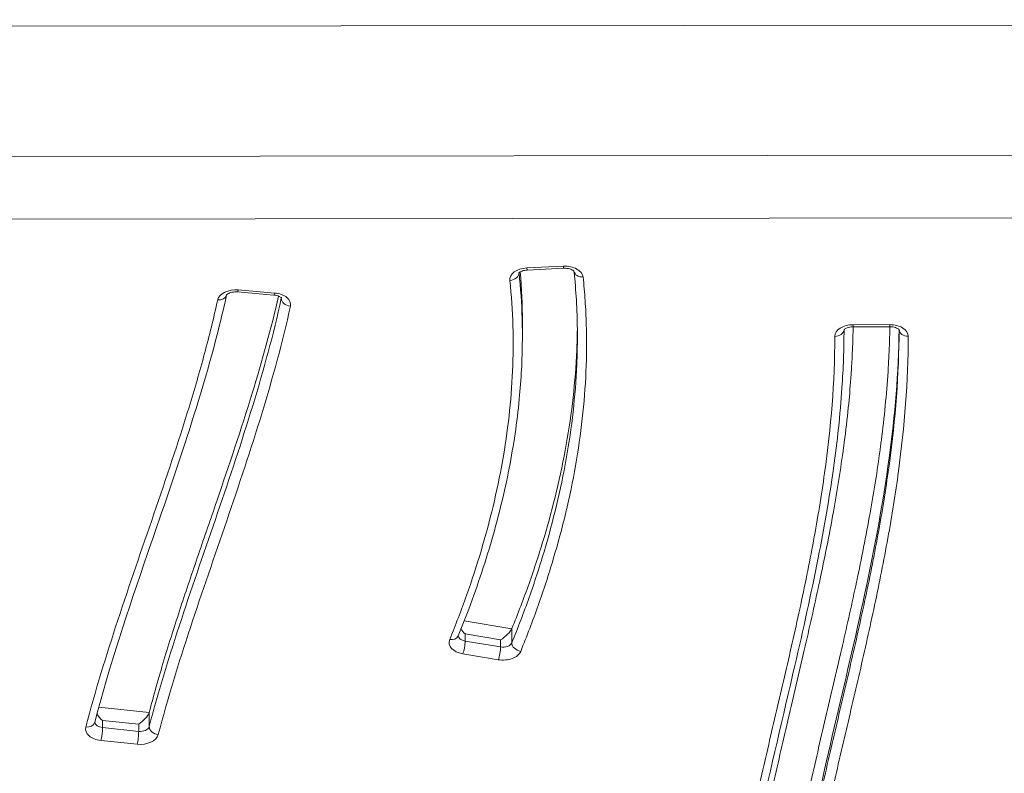
# Model space of a CAD drawing. Units: millimetres. Extents: x -1714 to 30055, y 1126 to 6900.
# Drawn here: x 1638 to 1745, y 4274 to 4356 of the extents above; entities that cross this region are included whole.
import ezdxf

# ---------------------------------------------------------------- set-up
doc = ezdxf.new("R2010")
doc.units = ezdxf.units.MM
doc.styles.get("Standard").update_dxf_attribs({"font": 'arial.ttf'})
doc.dimstyles.new('ISO-25', dxfattribs={"dimtxt": 2.5, "dimasz": 2.5, "dimexe": 1.25, "dimexo": 0.625, "dimtad": 1, "dimtxsty": 'Standard', "dimcen": 2.5, "dimadec": 0, "dimazin": 0, "dimtfac": 1, "dimtmove": 0, "dimatfit": 3, "dimfxl": 1, "dimarcsym": 0})

# ---------------------------------------------------------------- blocks, each defined once
blk = doc.blocks.new('*D2')
at = {"color": 0, "lineweight": -2, "transparency": 16777216}
for p, q in [((-1147.19, 6287.02), (-1168.44, 6287.02)), ((-1167.19, 6037.02), (-1167.19, 1376.27)), ((-1147.19, 1126.27), (-1168.44, 1126.27))]:
    blk.add_line(p, q, dxfattribs=at)
at = {"color": 0, "transparency": 16777216}
for points in [[(-1208.85, 6037.02), (-1125.52, 6037.02), (-1167.19, 6287.02)], [(-1208.85, 1376.27), (-1125.52, 1376.27), (-1167.19, 1126.27)]]:
    blk.add_solid(points, dxfattribs=at)
at = {"layer": 'Defpoints', "color": 0, "transparency": 16777216}
for p in [(7221.86, 6287.02), (-1167.19, 1126.27), (2658.8, 1126.27)]:
    blk.add_point(p, dxfattribs=at)
at = {"color": 0, "transparency": 16777216, "insert": (-1451.42, 3706.64), "char_height": 400, "attachment_point": 5, "rotation": 90}
blk.add_mtext('515', dxfattribs=at)

msp = doc.modelspace()

# ---------------------------------------------------------------- linework, layer by layer
at = {"color": 0, "linetype": 'Continuous', "lineweight": 0}
for p, q in [((1269.56, 4354.701), (2327.212, 4355.804)), ((1746.684, 4341.013), (1636.051, 4340.898)), ((1634.573, 4334.06), (1748.174, 4334.178)), ((1696.792, 4328.917), (1692.803, 4328.729)), ((1692.85, 4328.502), (1696.839, 4328.691)), ((1661.268, 4326.109), (1665.232, 4325.768)), ((1665.317, 4325.992), (1661.353, 4326.333)), ((1666.04, 4325.47), (1666.04, 4325.419)), ((1692.319, 4322.817), (1692.319, 4321.272)), ((1732.381, 4322.545), (1728.381, 4322.539)), ((1728.383, 4322.311), (1732.383, 4322.318)), ((1691.166, 4289.387), (1685.985, 4290.255)), ((1686.076, 4288.811), (1689.944, 4288.162)), ((1686.076, 4288.038), (1686.076, 4288.811)), ((1691.167, 4287.844), (1691.167, 4289.389)), ((1689.944, 4287.39), (1686.076, 4288.038)), ((1689.944, 4288.162), (1689.944, 4287.39)), ((1685.821, 4286.652), (1689.688, 4286.003)), ((1651.637, 4280.256), (1646.136, 4280.824)), ((1651.636, 4278.709), (1651.637, 4280.254)), ((1646.541, 4279.366), (1650.49, 4278.959)), ((1646.541, 4278.593), (1646.541, 4279.366)), ((1650.49, 4278.959), (1650.49, 4278.186)), ((1650.49, 4278.186), (1646.541, 4278.593)), ((1646.381, 4277.194), (1650.329, 4276.787))]:
    msp.add_line(p, q, dxfattribs=at)
at = {"color": 0, "linetype": 'Continuous', "lineweight": 0, "extrusion": (-2.21433e-16, -2.60096e-17, -1)}
msp.add_ellipse((1692.952, 4327.462), major_axis=(-2, 0), ratio=0.6349715, start_param=-0.0681271, end_param=1.4961914, dxfattribs=at)
at = {"color": 0, "linetype": 'Continuous', "lineweight": 0}
for centre, major_axis, ratio, start_param, end_param in [((1690.957, 4328.149), (-0.994, -0.107), 0.7707435, 1.4881624, 3.057939), ((1698.936, 4328.509), (-0.994, -0.107), 0.7707367, 0.0438673, 1.4880064), ((1726.387, 4322.042), (-1, 0.001), 0.7725355, 1.5713963, 3.0779246), ((1728.381, 4323.311), (0.002, -1), 0.0023508, -0.6879739, 0), ((1732.381, 4323.318), (-0.002, 1), 0.0023508, 2.4536188, 3.1415927), ((1734.387, 4322.047), (-1, 0.001), 0.7725355, 0.0639524, 1.5713627), ((1684.395, 4288.971), (0.926, -0.378), 0.7478045, -1.2744128, 0), ((1690.199, 4288.776), (0.975, 0.825), 0.2683589, 4.2312757, 5.8020721), ((1685.821, 4287.424), (-0.165, -0.986), 0.1969078, 0.7044977, 2.275294), ((1689.689, 4286.776), (0.165, 0.986), 0.1969078, -2.437095, -0.8662986), ((1692.134, 4287.685), (-0.926, 0.378), 0.7477913, 0.2964565, 1.8672528), ((1646.701, 4279.993), (0.91, -1.009), 0.4111074, 4.2692134, 4.9792477), ((1646.701, 4279.22), (-1, 0), 0.6349715, 0.0339756, 1.4101796), ((1650.65, 4278.813), (1, 0), 0.6349715, -1.7314131, -0.1638794)]:
    msp.add_ellipse(centre, major_axis=major_axis, ratio=ratio, start_param=start_param, end_param=end_param, dxfattribs=at)
at = {"color": 0, "linetype": 'Continuous', "lineweight": 0, "extrusion": (0, 0, -1)}
for centre, major_axis, ratio, start_param, end_param in [((1692.803, 4329.501), (0.047, -0.999), 0.0575815, 0, 0.6893384), ((1661.353, 4327.105), (-0.086, -0.996), 0.1033604, -0.6924057, 0), ((1646.381, 4277.967), (-0.103, -0.995), 0.1235493, -2.2651305, -0.6943342), ((1650.33, 4277.559), (0.103, 0.995), 0.1235493, 0.8764621, 2.4472585)]:
    msp.add_ellipse(centre, major_axis=major_axis, ratio=ratio, start_param=start_param, end_param=end_param, dxfattribs=at)
at = {"color": 0, "linetype": 'Continuous', "lineweight": 0, "extrusion": (-2.21533e-16, -2.37952e-17, -1)}
msp.add_ellipse((1696.941, 4327.651), major_axis=(-2, 0), ratio=0.6349715, start_param=1.4961914, end_param=3.0733361, dxfattribs=at)
at = {"color": 0, "linetype": 'Continuous', "lineweight": 0, "extrusion": (-4.88089e-19, 1.03384e-17, -1)}
msp.add_ellipse((1696.792, 4329.69), major_axis=(0.047, -0.999), ratio=0.0575815, start_param=0, end_param=0.6893384, dxfattribs=at)
at = {"color": 0, "linetype": 'Continuous', "lineweight": 0, "extrusion": (-2.20037e-16, 4.68413e-17, -1)}
msp.add_ellipse((1661.085, 4325.074), major_axis=(-2, 0), ratio=0.6349715, start_param=0.1379879, end_param=1.7049924, dxfattribs=at)
at = {"color": 0, "linetype": 'Continuous', "lineweight": 0, "extrusion": (-1.61042e-18, -1.87309e-17, -1)}
msp.add_ellipse((1665.317, 4326.765), major_axis=(0.086, 0.996), ratio=0.1033604, start_param=2.449187, end_param=3.1415927, dxfattribs=at)
at = {"color": 0, "linetype": 'Continuous', "lineweight": 0, "extrusion": (-2.19923e-16, 4.81394e-17, -1)}
for centre, major_axis, start_param, end_param in [((1665.049, 4324.734), (-2, 0), 1.7049924, 3.2795357), ((1665.049, 4325.506), (-1, 0), -3.0723627, -3.0036496)]:
    msp.add_ellipse(centre, major_axis=major_axis, ratio=0.6349715, start_param=start_param, end_param=end_param, dxfattribs=at)
at = {"color": 0, "linetype": 'Continuous', "lineweight": 0, "extrusion": (-2.08529e-16, 5.29842e-17, -1)}
msp.add_ellipse((1659.105, 4326.022), major_axis=(0.977, -0.214), ratio=0.7651924, start_param=0.0254529, end_param=1.4049827, dxfattribs=at)
at = {"color": 0, "linetype": 'Continuous', "lineweight": 0, "extrusion": (-2.24174e-16, 5.57151e-20, -1)}
msp.add_ellipse((1667.03, 4325.331), major_axis=(-0.977, 0.214), ratio=0.7651972, start_param=-1.7365574, end_param=-0.1657611, dxfattribs=at)
at = {"color": 0, "linetype": 'Continuous', "lineweight": 0, "extrusion": (-2.19442e-16, -9.97095e-19, -1)}
msp.add_ellipse((1728.387, 4321.269), major_axis=(-2, 0), ratio=0.6349715, start_param=0.0004931, end_param=1.5677533, dxfattribs=at)
at = {"color": 0, "linetype": 'Continuous', "lineweight": 0, "extrusion": (-2.19497e-16, 2.15474e-19, -1)}
msp.add_ellipse((1732.387, 4321.275), major_axis=(-2, 0), ratio=0.6349715, start_param=1.5677533, end_param=3.1420582, dxfattribs=at)
at = {"color": 0, "linetype": 'Continuous', "lineweight": 0, "extrusion": (-2.21778e-16, -1.72085e-17, -1)}
msp.add_ellipse((1686.331, 4288.652), major_axis=(1, 0), ratio=0.6349715, start_param=1.8285251, end_param=3.0922047, dxfattribs=at)
at = {"color": 0, "linetype": 'Continuous', "lineweight": 0, "extrusion": (-2.88605e-16, -6.09462e-17, -1)}
msp.add_ellipse((1686.331, 4289.425), major_axis=(-0.886, 1.047), ratio=0.441915, start_param=4.4890045, end_param=5.0090569, dxfattribs=at)
at = {"color": 0, "linetype": 'Continuous', "lineweight": 0, "extrusion": (-2.14911e-16, 8.78491e-17, -1)}
msp.add_ellipse((1690.199, 4289.549), major_axis=(1, 0), ratio=0.6349715, start_param=0.2537809, end_param=0.2577288, dxfattribs=at)
at = {"color": 0, "linetype": 'Continuous', "lineweight": 0, "extrusion": (-2.14914e-16, 8.78262e-17, -1)}
msp.add_ellipse((1686.331, 4287.88), major_axis=(2, 0), ratio=0.6349715, start_param=1.8285251, end_param=3.3953058, dxfattribs=at)
at = {"color": 0, "linetype": 'Continuous', "lineweight": 0, "extrusion": (-2.43029e-16, -7.98795e-17, -1)}
for centre, major_axis in [((1690.199, 4288.004), (1, 0)), ((1690.198, 4287.231), (2, 0))]:
    msp.add_ellipse(centre, major_axis=major_axis, ratio=0.6349715, start_param=0.2537809, end_param=1.8285251, dxfattribs=at)
at = {"color": 0, "linetype": 'Continuous', "lineweight": 0, "extrusion": (-2.7212e-16, 6.95033e-17, -1)}
msp.add_ellipse((1650.65, 4279.585), major_axis=(0.965, 0.87), ratio=0.3029453, start_param=0.4307381, end_param=1.9982718, dxfattribs=at)
at = {"color": 0, "linetype": 'Continuous', "lineweight": 0, "extrusion": (-2.25058e-16, 5.59349e-20, -1)}
msp.add_ellipse((1644.728, 4279.428), major_axis=(0.968, -0.252), ratio=0.7621913, start_param=0, end_param=1.3749094, dxfattribs=at)
at = {"color": 0, "linetype": 'Continuous', "lineweight": 0, "extrusion": (-2.19057e-16, 5.70883e-17, -1)}
msp.add_ellipse((1646.701, 4278.448), major_axis=(2, 0), ratio=0.6349715, start_param=1.7314131, end_param=3.3054217, dxfattribs=at)
at = {"color": 0, "linetype": 'Continuous', "lineweight": 0, "extrusion": (-2.19173e-16, 5.59797e-17, -1)}
msp.add_ellipse((1650.649, 4278.04), major_axis=(2, 0), ratio=0.6349715, start_param=0.1638794, end_param=1.7314131, dxfattribs=at)
at = {"color": 0, "linetype": 'Continuous', "lineweight": 0, "extrusion": (-2.2506e-16, 5.59353e-20, -1)}
msp.add_ellipse((1652.623, 4278.605), major_axis=(0.968, -0.252), ratio=0.762185, start_param=1.3748512, end_param=2.9456476, dxfattribs=at)
at = {"color": 0, "linetype": 'Continuous', "lineweight": 0}
for points, knots in [([(1691.94, 4328.172), (1691.94, 4328.172), (1691.95, 4328.19), (1692.006, 4328.242), (1692.044, 4328.272), (1692.147, 4328.333), (1692.211, 4328.364), (1692.363, 4328.421), (1692.452, 4328.446), (1692.643, 4328.485), (1692.746, 4328.497), (1692.85, 4328.502)], [3.4704714, 3.4704714, 3.4704714, 3.4704714, 3.740227, 3.740227, 3.9594365, 3.9594365, 4.1778237, 4.1778237, 4.4073514, 4.4073514, 4.6379418, 4.6379418, 4.6379418, 4.6379418]), ([(1692.319, 4321.273), (1692.319, 4321.92), (1692.31, 4322.568), (1692.291, 4323.216), (1692.243, 4324.875), (1692.132, 4326.535), (1691.954, 4328.191)], [0.82602085, 0.82602085, 0.82602085, 0.82602085, 0.87488534, 0.87488534, 0.87488534, 0.9999824, 0.9999824, 0.9999824, 0.9999824]), ([(1696.839, 4328.691), (1696.951, 4328.696), (1697.064, 4328.692), (1697.282, 4328.668), (1697.386, 4328.648), (1697.57, 4328.596), (1697.651, 4328.565), (1697.782, 4328.502), (1697.834, 4328.469), (1697.907, 4328.413), (1697.93, 4328.39), (1697.95, 4328.365), (1697.953, 4328.36), (1697.953, 4328.36)], [4.6379418, 4.6379418, 4.6379418, 4.6379418, 4.8841417, 4.8841417, 5.1287888, 5.1287888, 5.3645433, 5.3645433, 5.5876327, 5.5876327, 5.8036117, 5.8036117, 5.9546221, 5.9546221, 5.9546221, 5.9546221]), ([(1698.318, 4321.269), (1698.319, 4323.369), (1698.224, 4325.468), (1698.001, 4327.832), (1697.974, 4328.101), (1697.946, 4328.37)], [0, 0, 0, 0, 10.0042939, 10.0042939, 11.2906307, 11.2906307, 11.2906307, 11.2906307]), ([(1690.956, 4327.376), (1691.133, 4325.73), (1691.243, 4324.08), (1691.291, 4322.431), (1691.339, 4320.781), (1691.324, 4319.134), (1691.251, 4317.488), (1691.178, 4315.842), (1691.047, 4314.198), (1690.862, 4312.556), (1690.677, 4310.913), (1690.437, 4309.271), (1690.146, 4307.632), (1689.854, 4305.992), (1689.512, 4304.358), (1689.122, 4302.728), (1688.732, 4301.098), (1688.294, 4299.473), (1687.811, 4297.852), (1687.328, 4296.231), (1686.8, 4294.616), (1686.229, 4293.007), (1685.659, 4291.398), (1685.047, 4289.796), (1684.395, 4288.199)], [0, 0, 0, 0, 0.125, 0.125, 0.125, 0.25, 0.25, 0.25, 0.3750027, 0.3750027, 0.3750027, 0.5, 0.5, 0.5, 0.624989, 0.624989, 0.624989, 0.75, 0.75, 0.75, 0.8750004, 0.8750004, 0.8750004, 1, 1, 1, 1]), ([(1692.134, 4286.912), (1692.814, 4288.576), (1693.452, 4290.245), (1694.045, 4291.922), (1694.639, 4293.598), (1695.188, 4295.282), (1695.69, 4296.971), (1696.193, 4298.66), (1696.648, 4300.353), (1697.052, 4302.052), (1697.457, 4303.75), (1697.812, 4305.454), (1698.113, 4307.162), (1698.415, 4308.871), (1698.662, 4310.582), (1698.853, 4312.293), (1699.044, 4314.005), (1699.178, 4315.718), (1699.251, 4317.433), (1699.325, 4319.148), (1699.339, 4320.865), (1699.287, 4322.583), (1699.262, 4323.443), (1699.22, 4324.303), (1699.162, 4325.163), (1699.103, 4326.021), (1699.028, 4326.879), (1698.936, 4327.737)], [0, 0, 0, 0, 0.1250004, 0.1250004, 0.1250004, 0.25, 0.25, 0.25, 0.3750122, 0.3750122, 0.3750122, 0.5, 0.5, 0.5, 0.6250022, 0.6250022, 0.6250022, 0.75, 0.75, 0.75, 0.875, 0.875, 0.875, 0.9375306, 0.9375306, 0.9375306, 1, 1, 1, 1]), ([(1660.074, 4325.784), (1660.074, 4325.784), (1660.075, 4325.788), (1660.091, 4325.808), (1660.114, 4325.833), (1660.19, 4325.891), (1660.239, 4325.923), (1660.362, 4325.983), (1660.437, 4326.013), (1660.609, 4326.064), (1660.707, 4326.085), (1660.916, 4326.113), (1661.028, 4326.119), (1661.182, 4326.115), (1661.225, 4326.113), (1661.268, 4326.109)], [3.4704714, 3.4704714, 3.4704714, 3.4704714, 3.5931392, 3.5931392, 3.8344772, 3.8344772, 4.0504707, 4.0504707, 4.2730342, 4.2730342, 4.5076335, 4.5076335, 4.7514723, 4.7514723, 4.8467429, 4.8467429, 4.8467429, 4.8467429]), ([(1659.104, 4325.25), (1658.675, 4323.289), (1658.191, 4321.334), (1657.666, 4319.383), (1657.141, 4317.432), (1656.574, 4315.486), (1655.979, 4313.544), (1654.789, 4309.66), (1653.484, 4305.79), (1652.158, 4301.923), (1650.833, 4298.056), (1649.487, 4294.192), (1648.215, 4290.318), (1646.943, 4286.444), (1645.746, 4282.56), (1644.728, 4278.655)], [0, 0, 0, 0, 0.124981, 0.124981, 0.124981, 0.25, 0.25, 0.25, 0.5, 0.5, 0.5, 0.75, 0.75, 0.75, 1, 1, 1, 1]), ([(1660.077, 4325.79), (1659.617, 4323.688), (1659.094, 4321.594), (1657.638, 4316.24), (1656.638, 4312.991), (1654.259, 4305.685), (1652.849, 4301.635), (1649.359, 4291.461), (1647.301, 4285.336), (1645.696, 4279.176)], [0.0288995, 0.0288995, 0.0288995, 0.0288995, 10.0014899, 10.0014899, 25.6002456, 25.6002456, 45.1852293, 45.1852293, 74.8149636, 74.8149636, 74.8149636, 74.8149636]), ([(1666.04, 4325.419), (1665.18, 4321.488), (1664.106, 4317.577), (1661.728, 4309.789), (1660.423, 4305.91), (1657.768, 4298.156), (1656.417, 4294.283), (1653.862, 4286.516), (1652.657, 4282.624), (1651.636, 4278.709)], [0, 0, 0, 0, 0.25, 0.25, 0.5, 0.5, 0.75, 0.75, 1, 1, 1, 1]), ([(1665.745, 4325.652), (1664.928, 4322.113), (1662.842, 4314.629), (1659.679, 4305.248), (1656.993, 4297.473), (1655.36, 4292.648), (1654.121, 4288.811), (1653.234, 4285.945), (1652.398, 4283.089), (1651.884, 4281.201), (1651.637, 4280.256)], [0.6705769, 0.6705769, 0.6705769, 0.6705769, 0.74489897, 0.82840187, 0.87015332, 0.91190476, 0.93278049, 0.95365621, 0.97453194, 0.99539262, 0.99539262, 0.99539262, 0.99539262]), ([(1665.232, 4325.768), (1665.342, 4325.759), (1665.448, 4325.741), (1665.639, 4325.692), (1665.724, 4325.662), (1665.864, 4325.599), (1665.92, 4325.566), (1666.002, 4325.508), (1666.029, 4325.483), (1666.057, 4325.451), (1666.061, 4325.443), (1666.061, 4325.443)], [4.8467429, 4.8467429, 4.8467429, 4.8467429, 5.0921315, 5.0921315, 5.3296157, 5.3296157, 5.5545816, 5.5545816, 5.7706781, 5.7706781, 5.9546221, 5.9546221, 5.9546221, 5.9546221]), ([(1652.623, 4277.833), (1653.643, 4281.749), (1654.849, 4285.642), (1656.128, 4289.527), (1657.406, 4293.412), (1658.758, 4297.287), (1660.086, 4301.165), (1661.414, 4305.043), (1662.718, 4308.923), (1663.907, 4312.819), (1665.096, 4316.715), (1666.17, 4320.626), (1667.03, 4324.558)], [0, 0, 0, 0, 0.25, 0.25, 0.25, 0.5, 0.5, 0.5, 0.75, 0.75, 0.75, 1, 1, 1, 1]), ([(1698.314, 4322.04), (1698.306, 4321.271), (1698.19, 4317.072), (1697.514, 4311.164), (1696.093, 4304.372), (1694.73, 4299.318), (1693.092, 4294.311), (1691.836, 4291.027), (1691.167, 4289.389)], [0.49197735, 0.49197735, 0.49197735, 0.49197735, 0.52662132, 0.68117902, 0.75845787, 0.83573672, 0.91301557, 0.99029442, 0.99029442, 0.99029442, 0.99029442]), ([(1727.387, 4321.995), (1727.384, 4319.879), (1727.305, 4317.764), (1726.967, 4312.723), (1726.649, 4309.799), (1725.783, 4303.616), (1725.212, 4300.357), (1723.801, 4293.182), (1722.928, 4289.268), (1720.742, 4279.794), (1719.399, 4274.238), (1716.837, 4262.346), (1715.66, 4256.001), (1714.57, 4245.891), (1714.337, 4242.131), (1714.336, 4238.376)], [0.0730229, 0.0730229, 0.0730229, 0.0730229, 10.0023513, 10.0023513, 23.776098, 23.776098, 39.213146, 39.213146, 57.8553652, 57.8553652, 84.4233686, 84.4233686, 114.6666832, 114.6666832, 132.5265228, 132.5265228, 132.5265228, 132.5265228]), ([(1723.723, 4205.007), (1723.685, 4205.08), (1723.646, 4205.153), (1723.608, 4205.226), (1723.449, 4205.529), (1723.292, 4205.833), (1723.138, 4206.137), (1722.829, 4206.746), (1722.53, 4207.356), (1722.24, 4207.968), (1721.951, 4208.581), (1721.671, 4209.195), (1721.4, 4209.811), (1721.13, 4210.427), (1720.869, 4211.046), (1720.617, 4211.666), (1720.531, 4211.877), (1720.447, 4212.089), (1720.363, 4212.301), (1720.201, 4212.71), (1720.044, 4213.121), (1719.891, 4213.532), (1719.658, 4214.156), (1719.434, 4214.782), (1719.22, 4215.408), (1719.153, 4215.607), (1719.086, 4215.806), (1719.02, 4216.005), (1718.671, 4217.058), (1718.35, 4218.112), (1718.055, 4219.167), (1718.003, 4219.35), (1717.953, 4219.534), (1717.903, 4219.718), (1717.613, 4220.787), (1717.351, 4221.857), (1717.114, 4222.927), (1716.837, 4224.181), (1716.595, 4225.436), (1716.386, 4226.69), (1715.969, 4229.2), (1715.686, 4231.711), (1715.52, 4234.223), (1715.512, 4234.346), (1715.504, 4234.469), (1715.496, 4234.593), (1715.349, 4236.981), (1715.307, 4239.371), (1715.354, 4241.762), (1715.405, 4244.277), (1715.555, 4246.792), (1715.786, 4249.308), (1715.792, 4249.371), (1715.798, 4249.434), (1715.804, 4249.496), (1716.033, 4251.95), (1716.34, 4254.404), (1716.707, 4256.86), (1717.084, 4259.379), (1717.525, 4261.9), (1718.01, 4264.42), (1718.252, 4265.678), (1718.505, 4266.936), (1718.767, 4268.192), (1719.029, 4269.451), (1719.3, 4270.708), (1719.577, 4271.965), (1720.118, 4274.42), (1720.683, 4276.873), (1721.254, 4279.326), (1721.268, 4279.385), (1721.282, 4279.444), (1721.296, 4279.503), (1721.881, 4282.015), (1722.473, 4284.526), (1723.052, 4287.038), (1723.604, 4289.431), (1724.145, 4291.824), (1724.657, 4294.219), (1724.683, 4294.339), (1724.709, 4294.459), (1724.734, 4294.58), (1725.27, 4297.095), (1725.774, 4299.614), (1726.227, 4302.136), (1726.647, 4304.477), (1727.024, 4306.821), (1727.341, 4309.171), (1727.365, 4309.353), (1727.39, 4309.535), (1727.413, 4309.717), (1727.579, 4310.983), (1727.727, 4312.251), (1727.855, 4313.52), (1727.961, 4314.576), (1728.052, 4315.632), (1728.128, 4316.688), (1728.144, 4316.901), (1728.158, 4317.115), (1728.173, 4317.328), (1728.214, 4317.962), (1728.251, 4318.597), (1728.281, 4319.232), (1728.311, 4319.866), (1728.334, 4320.501), (1728.352, 4321.136), (1728.363, 4321.527), (1728.371, 4321.919), (1728.377, 4322.311)], [0.00000003, 0.00000003, 0.00000003, 0.00000003, 0.00189894, 0.00189894, 0.00189894, 0.0097769, 0.0097769, 0.0097769, 0.02554249, 0.02554249, 0.02554249, 0.0413207, 0.0413207, 0.0413207, 0.05711118, 0.05711118, 0.05711118, 0.0625, 0.0625, 0.0625, 0.0729146, 0.0729146, 0.0729146, 0.08872954, 0.08872954, 0.08872954, 0.09375, 0.09375, 0.09375, 0.12036232, 0.12036232, 0.12036232, 0.125, 0.125, 0.125, 0.15199472, 0.15199472, 0.15199472, 0.1836277, 0.1836277, 0.1836277, 0.24689403, 0.24689403, 0.24689403, 0.25, 0.25, 0.25, 0.31016003, 0.31016003, 0.31016003, 0.37342575, 0.37342575, 0.37342575, 0.375, 0.375, 0.375, 0.43669336, 0.43669336, 0.43669336, 0.5, 0.5, 0.5, 0.53158817, 0.53158817, 0.53158817, 0.56322127, 0.56322127, 0.56322127, 0.625, 0.625, 0.625, 0.62648921, 0.62648921, 0.62648921, 0.68975505, 0.68975505, 0.68975505, 0.75, 0.75, 0.75, 0.75302092, 0.75302092, 0.75302092, 0.81628474, 0.81628474, 0.81628474, 0.875, 0.875, 0.875, 0.87955253, 0.87955253, 0.87955253, 0.91118513, 0.91118513, 0.91118513, 0.9375, 0.9375, 0.9375, 0.94280817, 0.94280817, 0.94280817, 0.95861256, 0.95861256, 0.95861256, 0.97441085, 0.97441085, 0.97441085, 0.98416159, 0.98416159, 0.98416159, 0.98416159]), ([(1732.379, 4322.318), (1732.373, 4321.94), (1732.365, 4321.563), (1732.355, 4321.185), (1732.339, 4320.559), (1732.316, 4319.933), (1732.287, 4319.308), (1732.259, 4318.682), (1732.224, 4318.056), (1732.184, 4317.431), (1732.103, 4316.181), (1732.001, 4314.931), (1731.879, 4313.683), (1731.757, 4312.434), (1731.615, 4311.186), (1731.456, 4309.94), (1731.429, 4309.731), (1731.402, 4309.522), (1731.374, 4309.313), (1731.073, 4307.028), (1730.714, 4304.746), (1730.312, 4302.466), (1729.873, 4299.977), (1729.383, 4297.491), (1728.861, 4295.006), (1728.823, 4294.829), (1728.786, 4294.652), (1728.749, 4294.475), (1728.259, 4292.168), (1727.743, 4289.863), (1727.215, 4287.56), (1726.646, 4285.079), (1726.063, 4282.6), (1725.483, 4280.121), (1724.904, 4277.641), (1724.329, 4275.162), (1723.775, 4272.679), (1723.221, 4270.198), (1722.689, 4267.714), (1722.198, 4265.227), (1722.176, 4265.113), (1722.153, 4264.999), (1722.131, 4264.885), (1721.909, 4263.755), (1721.696, 4262.625), (1721.494, 4261.495), (1721.271, 4260.251), (1721.061, 4259.007), (1720.865, 4257.764), (1720.474, 4255.276), (1720.143, 4252.789), (1719.89, 4250.302), (1719.637, 4247.815), (1719.462, 4245.328), (1719.383, 4242.842), (1719.304, 4240.355), (1719.322, 4237.869), (1719.454, 4235.383), (1719.456, 4235.333), (1719.459, 4235.283), (1719.462, 4235.232), (1719.595, 4232.797), (1719.839, 4230.362), (1720.21, 4227.927), (1720.399, 4226.685), (1720.621, 4225.442), (1720.878, 4224.2), (1721.136, 4222.958), (1721.428, 4221.715), (1721.758, 4220.473), (1721.763, 4220.455), (1721.768, 4220.436), (1721.773, 4220.418), (1721.933, 4219.815), (1722.103, 4219.213), (1722.281, 4218.61), (1722.465, 4217.989), (1722.658, 4217.368), (1722.861, 4216.749), (1722.865, 4216.739), (1722.868, 4216.728), (1722.872, 4216.717), (1723.274, 4215.492), (1723.712, 4214.272), (1724.187, 4213.059), (1724.189, 4213.054), (1724.191, 4213.05), (1724.193, 4213.045), (1724.67, 4211.828), (1725.185, 4210.618), (1725.738, 4209.414), (1726.292, 4208.208), (1726.884, 4207.008), (1727.515, 4205.814)], [0.01595947, 0.01595947, 0.01595947, 0.01595947, 0.0254279, 0.0254279, 0.0254279, 0.04114264, 0.04114264, 0.04114264, 0.05685869, 0.05685869, 0.05685869, 0.08829416, 0.08829416, 0.08829416, 0.11973319, 0.11973319, 0.11973319, 0.125, 0.125, 0.125, 0.18262188, 0.18262188, 0.18262188, 0.24551861, 0.24551861, 0.24551861, 0.25, 0.25, 0.25, 0.3084187, 0.3084187, 0.3084187, 0.37132459, 0.37132459, 0.37132459, 0.43422849, 0.43422849, 0.43422849, 0.49712259, 0.49712259, 0.49712259, 0.5, 0.5, 0.5, 0.528567, 0.528567, 0.528567, 0.56001458, 0.56001458, 0.56001458, 0.62291645, 0.62291645, 0.62291645, 0.68582235, 0.68582235, 0.68582235, 0.74872641, 0.74872641, 0.74872641, 0.75, 0.75, 0.75, 0.81162755, 0.81162755, 0.81162755, 0.84307804, 0.84307804, 0.84307804, 0.87452834, 0.87452834, 0.87452834, 0.875, 0.875, 0.875, 0.89025331, 0.89025331, 0.89025331, 0.90597623, 0.90597623, 0.90597623, 0.90625, 0.90625, 0.90625, 0.93737886, 0.93737886, 0.93737886, 0.9375, 0.9375, 0.9375, 0.96871968, 0.96871968, 0.96871968, 1, 1, 1, 1]), ([(1733.387, 4322.001), (1733.38, 4317.117), (1732.981, 4312.252), (1732.328, 4307.399), (1732.001, 4304.961), (1731.609, 4302.526), (1731.17, 4300.094), (1730.731, 4297.659), (1730.245, 4295.226), (1729.729, 4292.796), (1729.212, 4290.363), (1728.666, 4287.933), (1728.108, 4285.505), (1727.549, 4283.074), (1726.977, 4280.645), (1726.41, 4278.215), (1725.842, 4275.783), (1725.278, 4273.352), (1724.736, 4270.917), (1724.194, 4268.481), (1723.672, 4266.043), (1723.19, 4263.602), (1722.707, 4261.159), (1722.264, 4258.715), (1721.878, 4256.272), (1721.492, 4253.826), (1721.164, 4251.382), (1720.91, 4248.937), (1720.545, 4245.416), (1720.336, 4241.896), (1720.335, 4238.376)], [0.00039252, 0.00039252, 0.00039252, 0.00039252, 0.12429872, 0.12429872, 0.12429872, 0.18654631, 0.18654631, 0.18654631, 0.24885166, 0.24885166, 0.24885166, 0.31121096, 0.31121096, 0.31121096, 0.37362345, 0.37362345, 0.37362345, 0.43607907, 0.43607907, 0.43607907, 0.49856768, 0.49856768, 0.49856768, 0.56110456, 0.56110456, 0.56110456, 0.62370795, 0.62370795, 0.62370795, 0.71389102, 0.71389102, 0.71389102, 0.71389102]), ([(1720.336, 4239.149), (1720.336, 4240.159), (1720.395, 4243.59), (1720.98, 4251.869), (1722.956, 4264.003), (1726.299, 4278.605), (1729.783, 4293.264), (1732.514, 4307.714), (1733.337, 4317.333), (1733.383, 4322.006)], [-0.76292176, -0.76292176, -0.76292176, -0.76292176, -0.7417254, -0.69090964, -0.58927812, -0.4876466, -0.38601508, -0.28438356, -0.18832971, -0.18832971, -0.18832971, -0.18832971]), ([(1727.375, 4321.978), (1727.375, 4321.978), (1727.387, 4321.999), (1727.449, 4322.055), (1727.489, 4322.085), (1727.595, 4322.146), (1727.661, 4322.177), (1727.817, 4322.233), (1727.907, 4322.258), (1728.106, 4322.295), (1728.214, 4322.307), (1728.343, 4322.311), (1728.363, 4322.311), (1728.383, 4322.311)], [3.4704714, 3.4704714, 3.4704714, 3.4704714, 3.7569947, 3.7569947, 3.9751793, 3.9751793, 4.1941915, 4.1941915, 4.4246199, 4.4246199, 4.6658613, 4.6658613, 4.7095038, 4.7095038, 4.7095038, 4.7095038]), ([(1732.383, 4322.318), (1732.495, 4322.318), (1732.607, 4322.309), (1732.818, 4322.276), (1732.917, 4322.252), (1733.087, 4322.194), (1733.16, 4322.162), (1733.274, 4322.099), (1733.316, 4322.068), (1733.374, 4322.018), (1733.39, 4321.998), (1733.398, 4321.986), (1733.399, 4321.984), (1733.399, 4321.984)], [4.7095038, 4.7095038, 4.7095038, 4.7095038, 4.9560675, 4.9560675, 5.1987996, 5.1987996, 5.4309661, 5.4309661, 5.6507937, 5.6507937, 5.8681485, 5.8681485, 5.9546221, 5.9546221, 5.9546221, 5.9546221]), ([(1692.319, 4321.273), (1692.318, 4319.136), (1692.217, 4317), (1691.797, 4312.362), (1691.442, 4309.859), (1690.481, 4304.761), (1689.863, 4302.165), (1688.365, 4296.879), (1687.473, 4294.189), (1686.101, 4290.541), (1685.718, 4289.566), (1685.321, 4288.593)], [0, 0, 0, 0, 10.0042937, 10.0042937, 21.7762502, 21.7762502, 34.0917886, 34.0917886, 46.9972675, 46.9972675, 51.7220675, 51.7220675, 51.7220675, 51.7220675]), ([(1698.318, 4321.269), (1698.318, 4320.242), (1698.219, 4315.785), (1697.514, 4309.619), (1696.093, 4302.827), (1694.73, 4297.773), (1693.092, 4292.766), (1691.836, 4289.481), (1691.167, 4287.844)], [0.48033831, 0.48033831, 0.48033831, 0.48033831, 0.52662132, 0.68117902, 0.75845787, 0.83573672, 0.91301557, 0.99029442, 0.99029442, 0.99029442, 0.99029442]), ([(1726.387, 4321.27), (1726.382, 4316.286), (1725.956, 4311.323), (1725.267, 4306.372), (1725.266, 4306.369), (1725.266, 4306.365), (1725.265, 4306.362), (1724.921, 4303.888), (1724.511, 4301.417), (1724.054, 4298.949), (1723.597, 4296.476), (1723.092, 4294.005), (1722.56, 4291.537), (1722.559, 4291.535), (1722.559, 4291.532), (1722.558, 4291.53), (1722.026, 4289.064), (1721.466, 4286.601), (1720.896, 4284.139), (1720.325, 4281.674), (1719.744, 4279.211), (1719.171, 4276.746), (1718.598, 4274.283), (1718.032, 4271.819), (1717.492, 4269.353), (1717.222, 4268.118), (1716.958, 4266.883), (1716.702, 4265.647), (1716.447, 4264.414), (1716.2, 4263.18), (1715.965, 4261.946), (1715.964, 4261.944), (1715.964, 4261.942), (1715.963, 4261.94), (1715.491, 4259.467), (1715.063, 4256.995), (1714.695, 4254.524), (1714.328, 4252.056), (1714.022, 4249.589), (1713.794, 4247.123), (1713.794, 4247.118), (1713.793, 4247.114), (1713.793, 4247.11), (1713.337, 4242.174), (1713.193, 4237.241), (1713.492, 4232.31), (1713.493, 4232.303), (1713.493, 4232.297), (1713.493, 4232.29), (1713.644, 4229.821), (1713.905, 4227.353), (1714.293, 4224.885), (1714.486, 4223.652), (1714.712, 4222.418), (1714.971, 4221.184), (1715.228, 4219.96), (1715.519, 4218.735), (1715.844, 4217.511), (1715.846, 4217.502), (1715.849, 4217.494), (1715.851, 4217.485), (1716.015, 4216.868), (1716.188, 4216.252), (1716.37, 4215.635), (1716.55, 4215.028), (1716.738, 4214.421), (1716.935, 4213.814), (1716.938, 4213.805), (1716.941, 4213.796), (1716.944, 4213.786), (1717.144, 4213.171), (1717.353, 4212.557), (1717.571, 4211.944), (1717.786, 4211.341), (1718.009, 4210.739), (1718.241, 4210.138), (1718.245, 4210.13), (1718.248, 4210.121), (1718.251, 4210.113), (1718.722, 4208.897), (1719.229, 4207.686), (1719.772, 4206.482), (1720.314, 4205.281), (1720.892, 4204.085), (1721.508, 4202.896)], [0, 0, 0, 0, 0.1249098, 0.1249098, 0.1249098, 0.125, 0.125, 0.125, 0.1874155, 0.1874155, 0.1874155, 0.2499413, 0.2499413, 0.2499413, 0.25, 0.25, 0.25, 0.3124703, 0.3124703, 0.3124703, 0.375, 0.375, 0.375, 0.4375, 0.4375, 0.4375, 0.4687904, 0.4687904, 0.4687904, 0.5, 0.5, 0.5, 0.5000543, 0.5000543, 0.5000543, 0.5625817, 0.5625817, 0.5625817, 0.625, 0.625, 0.625, 0.6251108, 0.6251108, 0.6251108, 0.75, 0.75, 0.75, 0.7501673, 0.7501673, 0.7501673, 0.8126972, 0.8126972, 0.8126972, 0.8439615, 0.8439615, 0.8439615, 0.875, 0.875, 0.875, 0.8752238, 0.8752238, 0.8752238, 0.8908577, 0.8908577, 0.8908577, 0.90625, 0.90625, 0.90625, 0.9064877, 0.9064877, 0.9064877, 0.9221087, 0.9221087, 0.9221087, 0.9375, 0.9375, 0.9375, 0.937718, 0.937718, 0.937718, 0.9688886, 0.9688886, 0.9688886, 1, 1, 1, 1]), ([(1729.1, 4204.495), (1727.886, 4206.844), (1726.823, 4209.218), (1725.908, 4211.616), (1725.904, 4211.625), (1725.901, 4211.634), (1725.898, 4211.643), (1725.672, 4212.235), (1725.455, 4212.829), (1725.247, 4213.424), (1725.036, 4214.028), (1724.833, 4214.635), (1724.64, 4215.243), (1724.637, 4215.252), (1724.634, 4215.262), (1724.631, 4215.272), (1724.441, 4215.87), (1724.26, 4216.469), (1724.088, 4217.068), (1723.914, 4217.676), (1723.748, 4218.284), (1723.592, 4218.893), (1723.59, 4218.902), (1723.587, 4218.912), (1723.585, 4218.921), (1723.275, 4220.129), (1723.001, 4221.336), (1722.76, 4222.544), (1722.517, 4223.761), (1722.308, 4224.979), (1722.131, 4226.196), (1721.776, 4228.631), (1721.549, 4231.067), (1721.432, 4233.503), (1721.432, 4233.51), (1721.431, 4233.518), (1721.431, 4233.525), (1721.198, 4238.389), (1721.403, 4243.256), (1721.908, 4248.123), (1721.908, 4248.129), (1721.909, 4248.134), (1721.91, 4248.14), (1722.162, 4250.572), (1722.489, 4253.003), (1722.873, 4255.436), (1723.258, 4257.874), (1723.7, 4260.313), (1724.182, 4262.75), (1724.183, 4262.754), (1724.183, 4262.758), (1724.184, 4262.762), (1724.665, 4265.196), (1725.185, 4267.627), (1725.726, 4270.056), (1726.268, 4272.489), (1726.831, 4274.919), (1727.399, 4277.349), (1727.966, 4279.779), (1728.538, 4282.209), (1729.097, 4284.64), (1729.656, 4287.071), (1730.203, 4289.503), (1730.719, 4291.938), (1731.236, 4294.373), (1731.724, 4296.81), (1732.163, 4299.249), (1732.603, 4301.686), (1732.996, 4304.126), (1733.324, 4306.568), (1733.981, 4311.456), (1734.382, 4316.355), (1734.387, 4321.274)], [0, 0, 0, 0, 0.062268, 0.062268, 0.062268, 0.0625, 0.0625, 0.0625, 0.077877, 0.077877, 0.077877, 0.093497, 0.093497, 0.093497, 0.09375, 0.09375, 0.09375, 0.1091253, 0.1091253, 0.1091253, 0.124759, 0.124759, 0.124759, 0.125, 0.125, 0.125, 0.1560193, 0.1560193, 0.1560193, 0.1872815, 0.1872815, 0.1872815, 0.2498073, 0.2498073, 0.2498073, 0.25, 0.25, 0.25, 0.3748556, 0.3748556, 0.3748556, 0.375, 0.375, 0.375, 0.4373847, 0.4373847, 0.4373847, 0.4999039, 0.4999039, 0.4999039, 0.5, 0.5, 0.5, 0.5624161, 0.5624161, 0.5624161, 0.624943, 0.624943, 0.624943, 0.6874745, 0.6874745, 0.6874745, 0.75, 0.75, 0.75, 0.8125207, 0.8125207, 0.8125207, 0.875, 0.875, 0.875, 1, 1, 1, 1]), ([(1651.637, 4280.256), (1651.637, 4280.256), (1651.637, 4280.256), (1651.637, 4280.255), (1651.637, 4280.255), (1651.637, 4280.254)], [0.000001, 0.000001, 0.000001, 0.000001, 0.0001641331, 0.0001641331, 0.00032726662, 0.00032726662, 0.00032726662, 0.00032726662])]:
    msp.add_open_spline(points, degree=3, knots=knots, dxfattribs=at)
msp.add_open_spline([(1692.092, 4328.3), (1692.246, 4326.475), (1692.32, 4324.647), (1692.319, 4322.817)], degree=3, dxfattribs=at)

# ---------------------------------------------------------------- dimensions: what is measured, and where the dimension line sits
dim = msp.add_linear_dim(base=(-1167.187, 1126.271), p1=(7221.858, 6287.017), p2=(2658.795, 1126.271), angle=90, text='515', dimstyle='ISO-25', override={"dimtxt": 400, "dimasz": 250, "dimgap": 80, "dimtad": 2, "dimfxl": 20, "dimfxlon": 1})
dim.commit()
dim.dimension.update_dxf_attribs({"geometry": '*D2', "text_midpoint": (-1451.416, 3706.644)})

doc.saveas('drawing.dxf')
